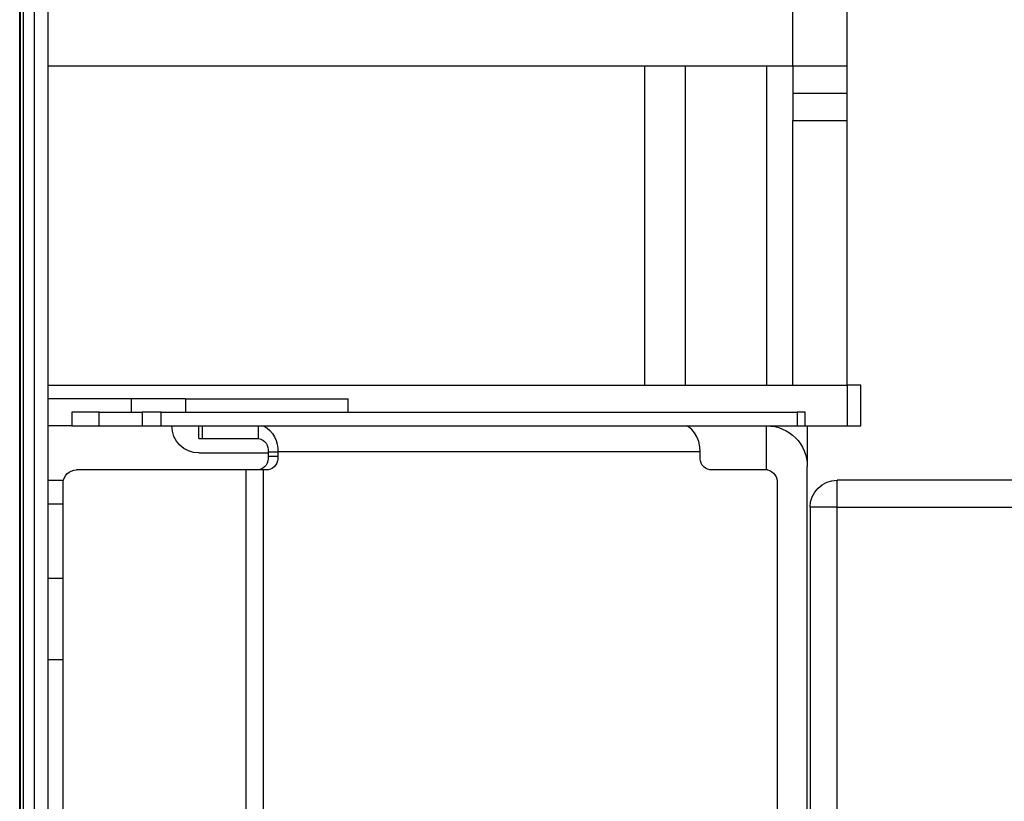
# Model space of a CAD drawing. Units: inches. Extents: x 15 to 843, y 18 to 545.
# Drawn here: x 453 to 462, y 178 to 185 of the extents above; entities that cross this region are included whole.
import ezdxf

# ---------------------------------------------------------------- set-up
doc = ezdxf.new("R2010")
doc.units = ezdxf.units.IN
doc.header["$MEASUREMENT"] = 0
doc.linetypes.add('SLD-Solid', pattern=[0])

# ---------------------------------------------------------------- blocks, each defined once
blk = doc.blocks.new('.')
at = {"color": 0, "linetype": 'SLD-Solid', "lineweight": 25}
for p, q in [((245.3435, 88.0228), (245.3435, 169.0228)), ((245.2185, 88.1478), (245.2185, 168.8978)), ((252.3621, 130.6478), (252.3621, 166.1478)), ((252.6121, 166.1478), (252.6121, 130.6478)), ((252.0575, 130.429), (252.0575, 165.1165)), ((247.1706, 163.7415), (247.1706, 130.304)), ((247.3297, 163.7415), (247.3297, 130.304)), ((245.0855, 162.971), (245.0855, 95.3516)), ((245.0928, 162.9704), (245.0928, 95.3515)), ((245.1185, 94.1151), (245.1185, 162.9593)), ((245.4844, 140.5858), (245.4844, 130.429)), ((252.3365, 138.6478), (252.3365, 130.2728)), ((245.4844, 132.054), (245.3435, 132.054)), ((245.4844, 131.304), (245.3435, 131.304)), ((245.4844, 130.6202), (245.3435, 130.6202)), ((252.6121, 130.6478), (252.3621, 130.6478)), ((252.6121, 130.6478), (262.1121, 130.6478)), ((252.6121, 130.6478), (252.6121, 130.3978)), ((245.3435, 130.3978), (245.4883, 130.3978)), ((262.1121, 130.3978), (252.6121, 130.3978)), ((247.1706, 130.304), (245.6094, 130.304)), ((247.3297, 130.304), (247.1706, 130.304)), ((247.3729, 130.304), (247.3297, 130.304)), ((251.9691, 130.304), (251.4388, 130.304)), ((251.9615, 130.304), (251.9615, 129.8978)), ((252.3365, 129.8978), (252.3365, 130.2728)), ((247.4613, 130.179), (247.3729, 130.179)), ((247.3729, 130.1387), (247.3729, 130.179)), ((247.4613, 130.1387), (247.4613, 130.179)), ((251.3504, 130.179), (251.3504, 130.1387)), ((246.7356, 130.1478), (247.3729, 130.1478)), ((247.3729, 130.1387), (247.4613, 130.1387)), ((251.3504, 130.1387), (247.4613, 130.1387)), ((246.7333, 130.0137), (246.7333, 129.8978)), ((246.7333, 130.0137), (246.7699, 130.0137)), ((246.7699, 130.0137), (247.2845, 130.0137)), ((246.7699, 130.0137), (246.7699, 129.8978)), ((247.2845, 130.0137), (247.2845, 129.8978)), ((245.5658, 129.8978), (245.3435, 129.8978)), ((245.5658, 129.7728), (245.5658, 129.8978)), ((245.5658, 129.8978), (245.8158, 129.8978)), ((245.8158, 129.8978), (245.8158, 129.7728)), ((245.8158, 129.8978), (246.2122, 129.8978)), ((246.2122, 129.7728), (246.2122, 129.8978)), ((246.2122, 129.8978), (246.389, 129.8978)), ((246.389, 129.8978), (246.389, 129.7728)), ((246.389, 129.8978), (252.2425, 129.8978)), ((246.4858, 129.8978), (246.4858, 129.898)), ((252.2425, 129.7728), (252.2425, 129.8978)), ((252.2425, 129.8978), (252.3158, 129.8978)), ((252.3158, 129.8978), (252.3158, 129.7728)), ((252.3158, 129.8978), (252.7044, 129.8978)), ((252.7044, 129.5228), (252.7044, 129.8978)), ((252.7044, 129.8978), (252.8294, 129.8978)), ((252.8294, 129.8978), (252.8294, 129.5228)), ((245.8158, 129.7728), (245.5658, 129.7728)), ((245.8158, 129.7728), (246.2122, 129.7728)), ((246.1108, 129.6478), (246.1108, 129.7728)), ((246.389, 129.7728), (246.2122, 129.7728)), ((246.389, 129.7728), (252.2425, 129.7728)), ((246.6108, 129.6478), (246.6108, 129.7728)), ((248.1108, 129.7728), (248.1108, 129.6478)), ((252.3158, 129.7728), (252.2425, 129.7728)), ((246.1108, 129.6478), (245.3435, 129.6478)), ((246.6108, 129.6478), (246.1108, 129.6478)), ((246.6108, 129.6478), (248.1108, 129.6478)), ((245.3435, 129.5228), (252.7044, 129.5228)), ((250.8365, 126.5853), (250.8365, 129.5228)), ((251.2115, 126.5853), (251.2115, 129.5228)), ((251.9615, 126.5853), (251.9615, 129.5228)), ((252.2044, 129.5228), (252.2044, 127.0853)), ((252.7044, 129.5228), (252.7044, 127.0853)), ((252.8294, 129.5228), (252.7044, 129.5228)), ((252.2044, 127.0853), (252.7044, 127.0853)), ((252.2044, 126.8353), (252.2044, 127.0853)), ((252.7044, 127.0853), (252.7044, 126.8353)), ((252.2044, 126.8353), (252.7044, 126.8353)), ((252.2044, 126.5853), (252.2044, 126.8353)), ((252.7044, 126.8353), (252.7044, 126.5853)), ((252.2044, 126.5853), (245.3435, 126.5853)), ((252.7044, 126.5853), (252.2044, 126.5853)), ((252.2044, 126.5853), (252.2044, 125.5853)), ((252.7044, 126.5853), (252.7044, 125.5853))]:
    blk.add_line(p, q, dxfattribs=at)
at = {"color": 0, "linetype": 'SLD-Solid', "lineweight": 25, "flags": 128}
blk.add_lwpolyline([(251.3504, 130.1387), (251.347, 130.09), (251.3369, 130.0431), (251.3206, 129.9998), (251.2986, 129.962), (251.2718, 129.9309), (251.2413, 129.9078), (251.2208, 129.8978)], dxfattribs=at)
at = {"color": 0, "linetype": 'SLD-Solid', "lineweight": 25}
for centre, radius, start, end in [((252.6121, 130.6478), 0.25, 180, 270), ((245.6094, 130.429), 0.125, 180, 270), ((251.947, 130.4134), 0.1116, 281.42175, 8.04947), ((247.2624, 130.1946), 0.1116, 351.95053, 78.57825), ((247.3508, 130.1946), 0.1116, 351.95053, 78.57825), ((251.4609, 130.1946), 0.1116, 101.42175, 188.04947), ((251.9615, 130.2728), 0.375, 270, 0), ((246.7356, 129.898), 0.2498, 90, 180), ((247.2624, 130.1231), 0.1116, 281.42175, 8.04947), ((247.2068, 130.1203), 0.2552, 299.31756, 4.14061)]:
    blk.add_arc(centre, radius, start, end, dxfattribs=at)

msp = doc.modelspace()

# ---------------------------------------------------------------- block references
at = {"xscale": -1, "rotation": 180}
msp.add_blockref('.', (207.975, 310.8767), dxfattribs=at)

doc.saveas('drawing.dxf')
